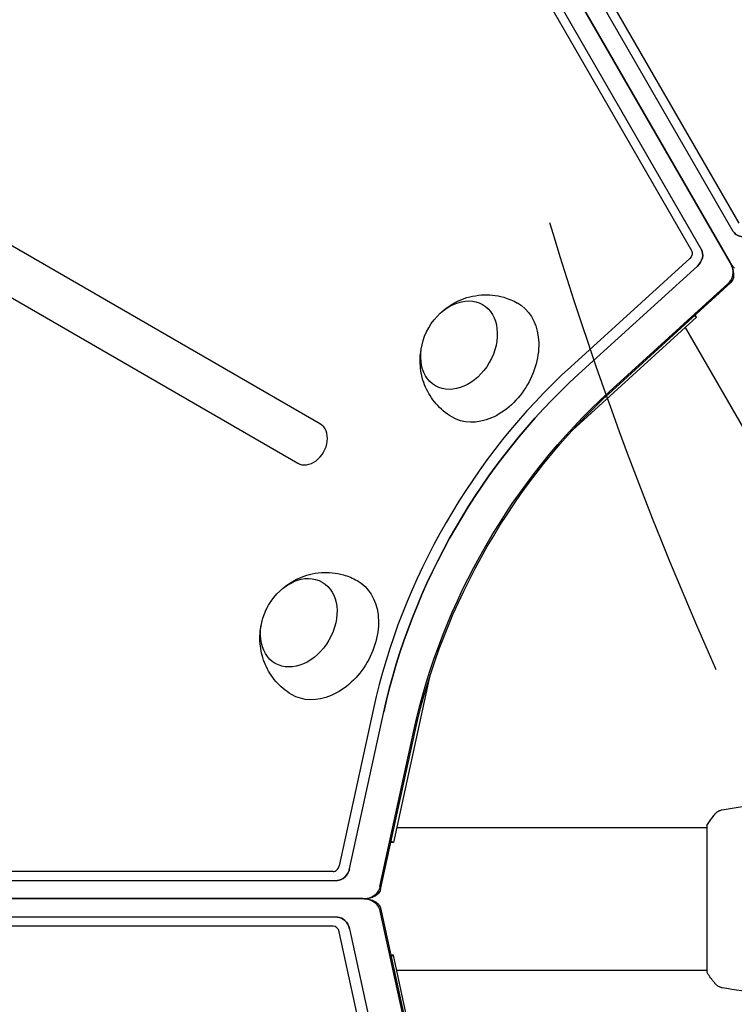
# Model space of a CAD drawing. Units: millimetres. Extents: x -5426 to 5928, y -4507 to 4323.
# Drawn here: x 1419 to 1610, y 332 to 595 of the extents above; entities that cross this region are included whole.
import ezdxf

# ---------------------------------------------------------------- set-up
doc = ezdxf.new("R2010")
doc.units = ezdxf.units.MM
doc.header["$LTSCALE"] = 20
doc.linetypes.add('HIDDEN', pattern=[9.525, 6.35, -3.175])
for name, color, linetype in [('2d', 230, 'Continuous'), ('AS-Free_Space', 31, 'HIDDEN'), ('AS-Free_Space_Hatch', 31, 'HIDDEN')]:
    doc.layers.add(name, color=color, linetype=linetype)

msp = doc.modelspace()

# ---------------------------------------------------------------- hatches: boundary and pattern name
at = {"layer": 'AS-Free_Space_Hatch'}
h = msp.add_hatch(dxfattribs=at)
h.set_pattern_fill('ANSI31', color=256, scale=100, angle=123)
h.paths.add_polyline_path([(3730.85, 374.61), (4794.51, 988.72, 1), (3794.51, 2720.77), (2018.07, 1695.14, 0.416459), (1655.9, 322.49, 0.395085), (2073.18, -979.22), (2582.29, -1262.7), (2981.92, -2625.48, 1), (4901.1, -2062.68), (4501.47, -699.91, 0.170067)])
h.paths.add_polyline_path([(-2022.07, -92.33, 0.414214), (-2388.1, 1273.69, 0.414214), (-3754.12, 907.67), (-4803.13, -909.27, 0.414214), (-4437.1, -2275.29, 0.414214), (-3071.08, -1909.27)])

# ---------------------------------------------------------------- linework, layer by layer
at = {"layer": '2d'}
for p, q in [((1252.16, 1161.83), (1610.97, 540.34)), ((1609.45, 538.19), (1250.63, 1159.67)), ((1239.55, 1154.56), (1598.37, 533.07)), ((1242.18, 1154.8), (1601, 533.31)), ((1249.76, 1151.34), (1608.58, 529.86)), ((1249.83, 1151.38), (1608.65, 529.9)), ((1499.52, 486.87), (876.31, 846.68)), ((870.31, 836.29), (1493.52, 476.48)), ((1597.86, 530.93), (1566.18, 502.11)), ((1599.96, 528.96), (1568.28, 500.13)), ((1576.39, 495.45), (1608.07, 524.28)), ((1577.19, 495.75), (1608.86, 524.58)), ((1566.68, 485.28), (1599.69, 515.32)), ((1599.08, 515.67), (1599.69, 515.32)), ((1599.69, 515.32), (1599.35, 515.91)), ((1596.67, 512.57), (1637.95, 441.07)), ((1528.48, 419.12), (1518.97, 375.51)), ((1513.66, 411.14), (1504.54, 369.29)), ((1507.29, 368.46), (1516.42, 410.3)), ((1515.4, 363.78), (1524.53, 405.62)), ((1515.54, 362.94), (1524.67, 404.79)), ((1519.84, 379.5), (1602.4, 379.5)), ((1602.4, 380), (1602.4, 341)), ((1518.97, 375.51), (1518.28, 375.51)), ((1518.97, 375.51), (1518.36, 375.86)), ((1502.93, 367.78), (785.31, 367.78)), ((786.42, 365.38), (1504.04, 365.38)), ((1510.81, 360.54), (793.2, 360.54)), ((1510.83, 360.46), (793.2, 360.46)), ((1515.4, 357.22), (1524.53, 315.38)), ((1515.54, 358.06), (1524.67, 316.22)), ((1504.04, 355.62), (786.42, 355.62)), ((1502.94, 353.22), (785.31, 353.22)), ((1513.66, 309.86), (1504.54, 351.71)), ((1507.29, 352.54), (1516.42, 310.7)), ((1518.97, 345.49), (1518.28, 345.49)), ((1518.36, 345.14), (1518.97, 345.49)), ((1528.48, 301.88), (1518.97, 345.49)), ((1519.84, 341.5), (1602.4, 341.5))]:
    msp.add_line(p, q, dxfattribs=at)
at = {"layer": '2d', "extrusion": (0, 0, -1)}
for centre, major_axis, start_param, end_param in [((1612.45, 539.14), (-3.27, 0), -1.976245, -0.405449), ((1597.22, 532.02), (-0.8, -1.39), -2.740485, -1.169689), ((1598.67, 531.19), (-1.63, -2.83), -2.737236, -1.16644), ((1536.44, 507.89), (-6.25, -10.83), 0, 6.283185), ((1543.39, 503.88), (8.75, 15.16), -0.012443, 1.570796), ((1620.15, 410.3), (65.75, 113.88), -1.976218, -1.16532), ((1628.25, 405.62), (65.75, 113.88), -1.976218, -1.16532), ((1629.7, 404.78), (66.58, 115.31), -1.976193, -1.165295), ((1543.39, 503.88), (-8.75, -15.16), -1.570796, 0.012443), ((1493.77, 434), (-6.25, -10.83), 0, 6.283185), ((1500.73, 429.98), (8.75, 15.16), -0.012443, 1.570796), ((1500.73, 429.98), (-8.75, -15.16), -1.570796, 0.012443), ((1504.72, 368.46), (-1.63, -2.83), -1.976518, -0.40339), ((1512.82, 363.77), (-1.63, -2.83), -1.976791, -0.626789), ((1512.82, 363.77), (-1.63, -2.83), -1.976791, -0.626789), ((1514.27, 362.94), (-0.8, -1.39), -1.97733, -1.142672), ((1512.82, 357.22), (1.63, -2.83), -2.514804, -1.165348), ((1512.82, 357.22), (1.63, -2.83), -2.514804, -1.165348), ((1514.27, 358.06), (0.8, -1.39), -1.998921, -1.165348), ((1504.72, 352.54), (1.63, -2.83), -2.736144, -1.165348)]:
    msp.add_ellipse(centre, major_axis=major_axis, ratio=0.74345, start_param=start_param, end_param=end_param, dxfattribs=at)
at = {"layer": '2d'}
for centre, major_axis, start_param, end_param in [((1612.45, 539.14), (3.27, 0), -2.736144, -1.165348), ((1598.67, 531.19), (1.63, 2.83), -1.975153, -0.404356), ((1606.78, 526.51), (1.63, 2.83), -1.975153, -0.626785), ((1608.23, 525.67), (0.8, 1.39), -1.971904, -1.142627), ((1618.7, 411.14), (-66.58, -115.31), -1.976297, -1.1654), ((1620.15, 410.3), (-65.75, -113.88), -1.976272, -1.165375), ((1496.52, 481.67), (-3, -5.2), 0, 3.141593), ((1503.27, 369.29), (0.8, 1.39), -2.738202, -1.164262), ((1504.72, 368.46), (1.63, 2.83), -2.738202, -1.164801), ((1504.72, 352.54), (-1.63, 2.83), -1.976245, -0.405449), ((1503.27, 351.71), (-0.8, 1.39), -1.976245, -0.405449)]:
    msp.add_ellipse(centre, major_axis=major_axis, ratio=0.74345, start_param=start_param, end_param=end_param, dxfattribs=at)
for points in [[(1608.58, 529.86), (1608.91, 529.29), (1609.16, 528.68), (1609.33, 528.08)], [(1606.5, 384.19), (1609.33, 384.68), (1612.16, 385.13), (1615.01, 385.54)], [(1604.67, 337.89), (1604.67, 337.89), (1604.67, 337.89), (1604.67, 337.89)]]:
    msp.add_open_spline(points, degree=3, dxfattribs=at)
for points, knots in [([(1608.65, 529.9), (1608.72, 529.77), (1608.8, 529.64), (1608.95, 529.41), (1609.03, 529.3), (1609.18, 529.08), (1609.26, 528.98), (1609.42, 528.78), (1609.5, 528.69), (1609.65, 528.52), (1609.73, 528.43), (1609.8, 528.36)], [0.4054488, 0.4054488, 0.4054488, 0.4054488, 0.4497167, 0.4497167, 0.4939847, 0.4939847, 0.5382526, 0.5382526, 0.5825206, 0.5825206, 0.6267885, 0.6267885, 0.6267885, 0.6267885]), ([(1609.33, 528.08), (1609.54, 527.36), (1609.62, 526.62), (1609.53, 525.89), (1609.52, 525.8), (1609.5, 525.7)], [0, 0, 0, 0, 2.802583, 2.802583, 3.228059, 3.228059, 3.228059, 3.228059]), ([(1532.04, 516.9), (1533.28, 517.99), (1534.75, 518.99), (1538.22, 520.54), (1540.22, 521.1), (1544.31, 521.37), (1546.33, 521.2), (1549.59, 520.27), (1550.83, 519.76), (1552, 519.11)], [1.993664, 1.993664, 1.993664, 1.993664, 2.344042, 2.344042, 2.680571, 2.680571, 2.956606, 2.956606, 3.12915, 3.12915, 3.12915, 3.12915]), ([(1534.5, 488.81), (1532.92, 489.75), (1531.5, 490.96), (1529.14, 493.68), (1528.21, 495.2), (1526.81, 498.39), (1526.4, 500.06), (1525.99, 503.48), (1526.08, 505.18), (1526.38, 506.9), (1526.41, 507.05), (1526.44, 507.2)], [0.012443, 0.012443, 0.012443, 0.012443, 0.250402, 0.250402, 0.500153, 0.500153, 0.782364, 0.782364, 1.115972, 1.115972, 1.147929, 1.147929, 1.147929, 1.147929]), ([(1489.38, 443), (1490.62, 444.1), (1492.08, 445.09), (1495.56, 446.64), (1497.55, 447.21), (1501.65, 447.48), (1503.67, 447.3), (1506.92, 446.38), (1508.17, 445.87), (1509.33, 445.22)], [1.993664, 1.993664, 1.993664, 1.993664, 2.344042, 2.344042, 2.680571, 2.680571, 2.956606, 2.956606, 3.12915, 3.12915, 3.12915, 3.12915]), ([(1491.84, 414.91), (1490.26, 415.86), (1488.84, 417.06), (1486.47, 419.78), (1485.55, 421.3), (1484.15, 424.5), (1483.74, 426.17), (1483.33, 429.58), (1483.42, 431.29), (1483.72, 433.01), (1483.75, 433.15), (1483.78, 433.3)], [0.012443, 0.012443, 0.012443, 0.012443, 0.250402, 0.250402, 0.500153, 0.500153, 0.782364, 0.782364, 1.115972, 1.115972, 1.147929, 1.147929, 1.147929, 1.147929]), ([(1602.4, 380), (1602.89, 380.74), (1603.4, 381.46), (1604.17, 382.48), (1604.42, 382.8), (1604.67, 383.11)], [0, 0, 0, 0, 2.660887, 2.660887, 3.904745, 3.904745, 3.904745, 3.904745]), ([(1604.67, 383.11), (1604.87, 383.36), (1605.12, 383.59), (1605.52, 383.84), (1605.66, 383.92), (1605.92, 384.03), (1606.04, 384.08), (1606.28, 384.15), (1606.4, 384.17), (1606.5, 384.19)], [0, 0, 0, 0, 0.971802, 0.971802, 1.448447, 1.448447, 1.834818, 1.834818, 2.252163, 2.252163, 2.252163, 2.252163]), ([(1512.74, 360.77), (1512.98, 360.83), (1513.2, 360.9), (1513.6, 361.05), (1513.78, 361.13), (1514.09, 361.28), (1514.23, 361.35), (1514.46, 361.5), (1514.57, 361.57), (1514.74, 361.7), (1514.82, 361.76), (1514.88, 361.82)], [0.6267885, 0.6267885, 0.6267885, 0.6267885, 0.7299652, 0.7299652, 0.8331418, 0.8331418, 0.9363185, 0.9363185, 1.0394952, 1.0394952, 1.1426718, 1.1426718, 1.1426718, 1.1426718]), ([(1510.8, 360.54), (1510.95, 360.54), (1511.1, 360.54), (1511.38, 360.56), (1511.52, 360.57), (1511.79, 360.59), (1511.92, 360.61), (1512.17, 360.65), (1512.29, 360.67), (1512.52, 360.72), (1512.63, 360.74), (1512.74, 360.77)], [0.4033903, 0.4033903, 0.4033903, 0.4033903, 0.4480699, 0.4480699, 0.4927496, 0.4927496, 0.5374292, 0.5374292, 0.5821089, 0.5821089, 0.6267885, 0.6267885, 0.6267885, 0.6267885]), ([(1512.74, 360.23), (1512.63, 360.25), (1512.52, 360.28), (1512.29, 360.33), (1512.17, 360.35), (1511.93, 360.39), (1511.8, 360.4), (1511.53, 360.43), (1511.4, 360.44), (1511.12, 360.45), (1510.97, 360.46), (1510.83, 360.46)], [2.5148041, 2.5148041, 2.5148041, 2.5148041, 2.5590721, 2.5590721, 2.60334, 2.60334, 2.647608, 2.647608, 2.6918759, 2.6918759, 2.7361439, 2.7361439, 2.7361439, 2.7361439]), ([(1514.88, 359.18), (1514.82, 359.24), (1514.74, 359.3), (1514.57, 359.43), (1514.46, 359.5), (1514.23, 359.64), (1514.09, 359.72), (1513.78, 359.87), (1513.6, 359.95), (1513.2, 360.09), (1512.98, 360.16), (1512.74, 360.23)], [1.9989208, 1.9989208, 1.9989208, 1.9989208, 2.1020975, 2.1020975, 2.2052741, 2.2052741, 2.3084508, 2.3084508, 2.4116275, 2.4116275, 2.5148041, 2.5148041, 2.5148041, 2.5148041]), ([(1604.67, 337.89), (1604.04, 338.67), (1603.41, 339.51), (1602.68, 340.58), (1602.54, 340.79), (1602.4, 341)], [0, 0, 0, 0, 3.150023, 3.150023, 3.901435, 3.901435, 3.901435, 3.901435]), ([(1606.5, 336.81), (1606.43, 336.82), (1606.35, 336.84), (1606.18, 336.88), (1606.08, 336.91), (1605.84, 337), (1605.7, 337.06), (1605.33, 337.26), (1605.12, 337.42), (1604.84, 337.69), (1604.75, 337.78), (1604.67, 337.89)], [0, 0, 0, 0, 0.281105, 0.281105, 0.591987, 0.591987, 1.075535, 1.075535, 1.846945, 1.846945, 2.242897, 2.242897, 2.242897, 2.242897]), ([(1606.5, 336.81), (1606.5, 336.81), (1606.5, 336.81), (1606.5, 336.81), (1606.5, 336.81), (1606.5, 336.81)], [0.00233076358, 0.00233076358, 0.00233076358, 0.00233076358, 0.00233614505, 0.00233614505, 0.00234726556, 0.00234726556, 0.00234726556, 0.00234726556]), ([(1626.64, 334.03), (1623.34, 334.37), (1620.06, 334.76), (1613.34, 335.68), (1609.92, 336.22), (1606.5, 336.81)], [0, 0, 0, 0, 10.001335, 10.001335, 20.470445, 20.470445, 20.470445, 20.470445])]:
    msp.add_open_spline(points, degree=3, knots=knots, dxfattribs=at)
at = {"layer": 'AS-Free_Space', "flags": 128}
msp.add_lwpolyline([(2981.92, -2625.48), (2582.29, -1262.7), (2073.18, -979.22, -0.395085), (1655.9, 322.49, -0.416459), (2018.07, 1695.14), (3794.51, 2720.77, -1), (4794.51, 988.72), (3730.85, 374.61, -0.170067), (4501.47, -699.91), (4901.1, -2062.68, -1)], format="xyb", close=True, dxfattribs=at)

doc.saveas('drawing.dxf')
